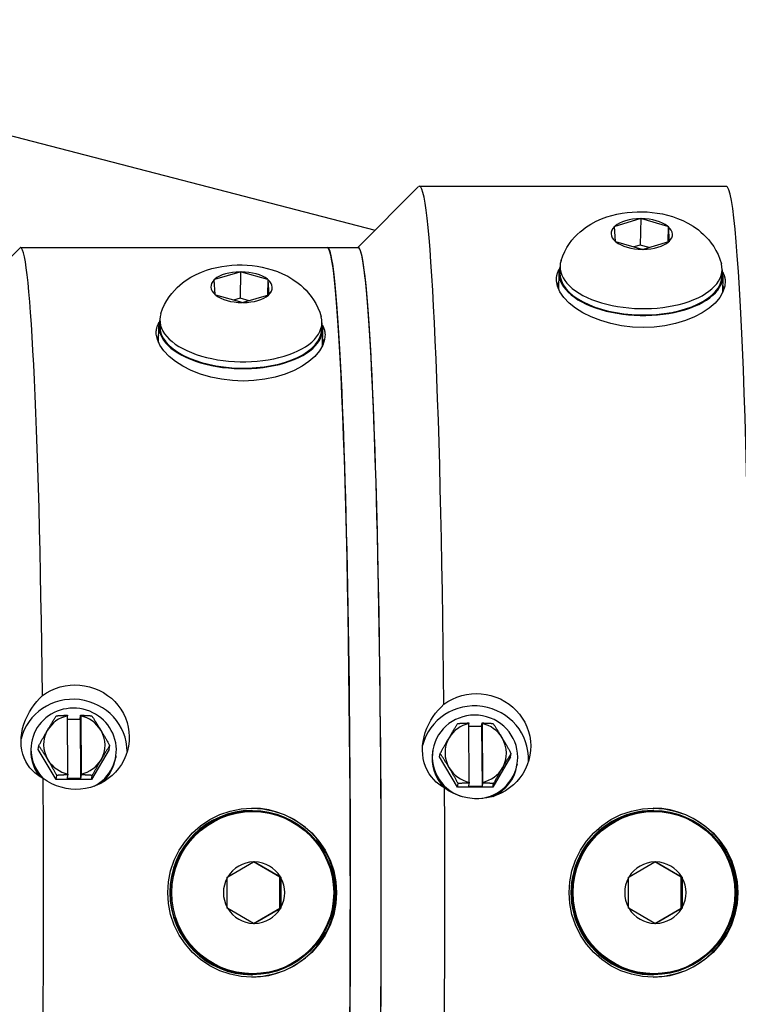
# Model space of a CAD drawing. Extents: x 271 to 496, y -60 to 88.
# Drawn here: x 368 to 371, y 48 to 52 of the extents above; entities that cross this region are included whole.
import ezdxf

# ---------------------------------------------------------------- set-up
doc = ezdxf.new("R2010")
doc.units = 0
doc.header["$LTSCALE"] = 12.5
doc.header["$MEASUREMENT"] = 0
doc.layers.add('Visible Edges(ANSI)', color=7, linetype='Continuous', lineweight=50)

msp = doc.modelspace()

# ---------------------------------------------------------------- linework, layer by layer
at = {"layer": 'Visible Edges(ANSI)', "color": 7, "linetype": 'Continuous', "lineweight": 25}
for p, q in [((362.4208, 52.9652), (369.2315, 51.2011)), ((369.1607, 51.1302), (369.4085, 51.3783)), ((369.4122, 51.3802), (370.6614, 51.3802)), ((370.208, 51.2177), (370.3109, 51.248)), ((370.3131, 51.2486), (370.3109, 51.1404)), ((370.3109, 51.248), (370.3131, 51.2486)), ((370.3131, 51.2486), (370.3154, 51.248)), ((370.3154, 51.248), (370.422, 51.2177)), ((370.2057, 51.2171), (370.208, 51.2177)), ((370.2058, 51.2158), (370.2057, 51.2171)), ((370.2096, 51.1552), (370.2058, 51.2158)), ((370.422, 51.2177), (370.4244, 51.2171)), ((370.4244, 51.2171), (370.423, 51.1524)), ((370.4244, 51.2171), (370.4244, 51.2158)), ((370.4244, 51.2158), (370.4282, 51.1552)), ((367.5359, 50.8802), (367.7839, 51.1285)), ((367.7872, 51.1302), (369.0364, 51.1302)), ((369.0374, 51.1302), (369.1624, 51.1302)), ((370.2097, 51.1539), (370.2096, 51.1552)), ((370.212, 51.1533), (370.2097, 51.1539)), ((370.3186, 51.123), (370.212, 51.1533)), ((370.3109, 51.1404), (370.2846, 51.1327)), ((370.3472, 51.1301), (370.3109, 51.1404)), ((370.426, 51.1533), (370.3232, 51.123)), ((370.4283, 51.1539), (370.426, 51.1533)), ((370.4282, 51.1552), (370.4283, 51.1539)), ((370.3209, 51.1224), (370.3186, 51.123)), ((370.3232, 51.123), (370.3209, 51.1224)), ((369.9842, 51.0538), (369.9837, 51.0278)), ((368.5785, 51.0012), (368.6814, 51.0315)), ((368.6837, 51.0321), (368.6814, 50.9239)), ((368.6814, 51.0315), (368.6837, 51.0321)), ((368.6837, 51.0321), (368.686, 51.0315)), ((368.686, 51.0315), (368.7926, 51.0012)), ((369.9797, 51.0279), (369.9783, 50.9606)), ((370.6441, 51.0401), (370.6435, 51.0141)), ((370.6475, 51.0141), (370.6461, 50.9461)), ((368.5763, 51.0006), (368.5785, 51.0012)), ((368.5764, 50.9993), (368.5763, 51.0006)), ((368.5801, 50.9387), (368.5764, 50.9993)), ((368.7926, 51.0012), (368.7949, 51.0006)), ((368.7949, 51.0006), (368.7936, 50.9359)), ((368.7949, 51.0006), (368.795, 50.9993)), ((368.795, 50.9993), (368.7988, 50.9387)), ((368.5802, 50.9374), (368.5801, 50.9387)), ((368.5825, 50.9368), (368.5802, 50.9374)), ((368.6892, 50.9065), (368.5825, 50.9368)), ((368.7966, 50.9368), (368.6937, 50.9065)), ((368.7988, 50.9374), (368.7966, 50.9368)), ((368.7988, 50.9387), (368.7988, 50.9374)), ((368.6814, 50.9239), (368.6551, 50.9162)), ((368.7178, 50.9136), (368.6814, 50.9239)), ((368.6915, 50.9058), (368.6892, 50.9065)), ((368.6937, 50.9065), (368.6915, 50.9058)), ((368.3489, 50.744), (368.3502, 50.8114)), ((368.3548, 50.8372), (368.3542, 50.8113)), ((369.0146, 50.8236), (369.0141, 50.7976)), ((369.0167, 50.7295), (369.0181, 50.7976)), ((367.9783, 49.2272), (367.9784, 49.2248)), ((367.9805, 48.9879), (367.9784, 49.2248)), ((367.9785, 49.2117), (368.03, 49.2117)), ((368.03, 49.2117), (368.0322, 49.2272)), ((368.03, 49.2117), (368.0322, 48.9691)), ((368.0323, 49.2248), (368.0322, 49.2272)), ((368.0323, 49.2248), (368.0344, 48.9879)), ((369.6128, 49.1957), (369.6129, 49.1932)), ((369.6147, 48.9544), (369.6129, 49.1932)), ((369.613, 49.1823), (369.6645, 49.1823)), ((369.6645, 49.1823), (369.6668, 49.1957)), ((369.6645, 49.1823), (369.6664, 48.9378)), ((369.6669, 49.1932), (369.6668, 49.1957)), ((369.6669, 49.1932), (369.6687, 48.9544)), ((367.8314, 49.1119), (367.8303, 49.1044)), ((367.8594, 49.0872), (367.8618, 49.1036)), ((367.9326, 48.9659), (367.8594, 49.0872)), ((368.1479, 49.0872), (368.0769, 48.9659)), ((368.1479, 49.0872), (368.1503, 49.1036)), ((369.4665, 49.0862), (369.4654, 49.0798)), ((368.1759, 49.0625), (368.1748, 49.055)), ((369.4938, 49.0574), (369.4962, 49.0715)), ((369.5668, 48.9351), (369.4938, 49.0574)), ((369.7823, 49.0574), (369.7111, 48.9351)), ((369.7823, 49.0574), (369.7847, 49.0715)), ((369.8096, 49.0285), (369.8085, 49.022)), ((367.9326, 48.9659), (367.935, 48.9823)), ((368.0769, 48.9659), (367.9326, 48.9659)), ((367.9782, 48.9691), (367.9804, 48.9846)), ((368.0322, 48.9691), (367.9782, 48.9691)), ((367.9805, 48.9879), (367.9804, 48.9846)), ((368.0344, 48.9846), (368.0322, 48.9691)), ((368.0344, 48.9846), (368.0344, 48.9879)), ((368.0769, 48.9659), (368.0792, 48.9823)), ((369.5668, 48.9351), (369.5692, 48.9492)), ((369.7111, 48.9351), (369.5668, 48.9351)), ((369.6124, 48.9378), (369.6147, 48.9512)), ((369.6664, 48.9378), (369.6124, 48.9378)), ((369.6147, 48.9544), (369.6147, 48.9512)), ((369.6687, 48.9512), (369.6664, 48.9378)), ((369.6687, 48.9512), (369.6687, 48.9544)), ((369.7111, 48.9351), (369.7135, 48.9492)), ((368.7284, 48.8392), (368.7317, 48.8392)), ((368.7327, 48.8352), (368.7317, 48.8352)), ((370.3656, 48.8392), (370.3623, 48.8392)), ((370.3666, 48.8352), (370.3656, 48.8352)), ((368.6314, 48.5696), (368.7362, 48.6301)), ((368.7362, 48.6301), (368.7385, 48.6315)), ((368.8433, 48.5683), (368.7362, 48.6302)), ((368.7385, 48.6315), (368.7407, 48.6301)), ((368.7407, 48.6301), (368.8455, 48.5696)), ((370.2653, 48.5696), (370.3701, 48.6301)), ((370.3701, 48.6301), (370.3724, 48.6315)), ((370.4772, 48.5683), (370.3701, 48.6302)), ((370.3724, 48.6315), (370.3746, 48.6301)), ((370.3746, 48.6301), (370.4794, 48.5696)), ((368.6292, 48.5683), (368.6314, 48.5696)), ((368.6292, 48.5657), (368.6292, 48.5683)), ((368.6292, 48.4446), (368.6292, 48.5657)), ((368.8478, 48.5683), (368.8433, 48.5683)), ((368.8433, 48.442), (368.8433, 48.5683)), ((368.8455, 48.5696), (368.8478, 48.5683)), ((368.8478, 48.5683), (368.8478, 48.5657)), ((368.8478, 48.5657), (368.8478, 48.4446)), ((370.2631, 48.5683), (370.2653, 48.5696)), ((370.2631, 48.5657), (370.2631, 48.5683)), ((370.2631, 48.4446), (370.2631, 48.5657)), ((370.4817, 48.5683), (370.4772, 48.5683)), ((370.4772, 48.442), (370.4772, 48.5683)), ((370.4794, 48.5696), (370.4817, 48.5683)), ((370.4817, 48.5683), (370.4817, 48.5657)), ((370.4817, 48.5657), (370.4817, 48.4446)), ((368.6292, 48.442), (368.6292, 48.4446)), ((368.6314, 48.4407), (368.6292, 48.442)), ((368.7362, 48.3802), (368.8433, 48.442)), ((368.8478, 48.442), (368.8433, 48.442)), ((368.8478, 48.442), (368.8455, 48.4407)), ((368.8478, 48.4446), (368.8478, 48.442)), ((370.2631, 48.442), (370.2631, 48.4446)), ((370.2653, 48.4407), (370.2631, 48.442)), ((370.3701, 48.3802), (370.4772, 48.442)), ((370.4817, 48.442), (370.4772, 48.442)), ((370.4817, 48.442), (370.4794, 48.4407)), ((370.4817, 48.4446), (370.4817, 48.442)), ((368.7362, 48.3802), (368.6314, 48.4407)), ((368.8455, 48.4407), (368.7407, 48.3802)), ((370.3701, 48.3802), (370.2653, 48.4407)), ((370.4794, 48.4407), (370.3746, 48.3802)), ((368.7385, 48.3789), (368.7362, 48.3802)), ((368.7407, 48.3802), (368.7385, 48.3789)), ((370.3724, 48.3789), (370.3701, 48.3802)), ((370.3746, 48.3802), (370.3724, 48.3789)), ((368.7284, 48.1712), (368.7317, 48.1712)), ((368.7327, 48.1752), (368.7317, 48.1752)), ((370.3656, 48.1712), (370.3623, 48.1712)), ((370.3666, 48.1752), (370.3656, 48.1752))]:
    msp.add_line(p, q, dxfattribs=at)
at = {"layer": 'Visible Edges(ANSI)', "color": 7, "linetype": 'Continuous', "lineweight": 25, "flags": 128}
for points in [[(369.9883, 51.0778), (369.9952, 51.0968), (370.0034, 51.1146), (370.0125, 51.1311), (370.0223, 51.1462), (370.0327, 51.1599), (370.0434, 51.1724), (370.0544, 51.1837), (370.0655, 51.1939), (370.0766, 51.2031), (370.0877, 51.2114), (370.1097, 51.2257), (370.1315, 51.2374), (370.153, 51.247), (370.1742, 51.2549), (370.1951, 51.2613), (370.216, 51.2664), (370.2366, 51.2702), (370.2573, 51.2731), (370.2778, 51.275), (370.2984, 51.276), (370.3189, 51.276), (370.3394, 51.2751), (370.3598, 51.2733), (370.3803, 51.2706), (370.4008, 51.2669), (370.4213, 51.2621), (370.4419, 51.2562), (370.4626, 51.2489), (370.4835, 51.2402), (370.5046, 51.2299), (370.5259, 51.2173), (370.5473, 51.202), (370.558, 51.1932), (370.5686, 51.1835), (370.5793, 51.1729), (370.5898, 51.1611), (370.6001, 51.1481), (370.6099, 51.134), (370.6191, 51.1185), (370.6275, 51.1018), (370.6349, 51.0836), (370.641, 51.0643)], [(368.3588, 50.8613), (368.3658, 50.8803), (368.3739, 50.8981), (368.3831, 50.9146), (368.3929, 50.9297), (368.4033, 50.9434), (368.414, 50.9559), (368.425, 50.9672), (368.4361, 50.9774), (368.4472, 50.9866), (368.4583, 50.9949), (368.4803, 51.0092), (368.5021, 51.0209), (368.5236, 51.0305), (368.5447, 51.0384), (368.5657, 51.0448), (368.5865, 51.0498), (368.6072, 51.0537), (368.6278, 51.0566), (368.6484, 51.0585), (368.6689, 51.0595), (368.6894, 51.0595), (368.7099, 51.0586), (368.7304, 51.0568), (368.7509, 51.0541), (368.7713, 51.0504), (368.7919, 51.0456), (368.8125, 51.0396), (368.8331, 51.0324), (368.854, 51.0237), (368.8752, 51.0134), (368.8965, 51.0008), (368.9179, 50.9855), (368.9285, 50.9767), (368.9392, 50.967), (368.9499, 50.9564), (368.9604, 50.9446), (368.9707, 50.9316), (368.9805, 50.9175), (368.9896, 50.902), (368.998, 50.8853), (369.0054, 50.8671), (369.0116, 50.8478)], [(369.9695, 50.995), (369.9694, 50.997), (369.9694, 50.9991), (369.9694, 51.0012), (369.9694, 51.0033), (369.9695, 51.0053), (369.9697, 51.0074), (369.9699, 51.0095), (369.9702, 51.0115), (369.9705, 51.0136), (369.9709, 51.0157), (369.9713, 51.0177), (369.9718, 51.0198), (369.9723, 51.0219), (369.9729, 51.0239), (369.9735, 51.0259), (369.9742, 51.028), (369.9749, 51.03), (369.9757, 51.032), (369.9766, 51.0341), (369.9775, 51.0361), (369.9784, 51.0381), (369.9795, 51.0401), (369.9805, 51.042), (369.9816, 51.044)], [(370.646, 51.0314), (370.6468, 51.0299), (370.6475, 51.0284), (370.6482, 51.0269), (370.6489, 51.0254), (370.6496, 51.0239), (370.6502, 51.0224), (370.6508, 51.0209), (370.6514, 51.0194), (370.6519, 51.0179), (370.6524, 51.0163), (370.6529, 51.0148), (370.6534, 51.0133), (370.6538, 51.0118), (370.6542, 51.0102), (370.6546, 51.0087), (370.6549, 51.0072), (370.6552, 51.0057), (370.6555, 51.0041), (370.6558, 51.0026), (370.656, 51.0011), (370.6562, 50.9996), (370.6564, 50.998), (370.6565, 50.9965), (370.6566, 50.995)], [(370.6566, 50.995), (370.6551, 50.9727), (370.6477, 50.9497), (370.6344, 50.9266), (370.6154, 50.9042), (370.5913, 50.8833), (370.5633, 50.8645), (370.5312, 50.8478), (370.4944, 50.833), (370.4541, 50.821), (370.4112, 50.8122), (370.3672, 50.807), (370.3233, 50.8052), (370.2794, 50.807), (370.2348, 50.8122), (370.1911, 50.821), (370.1496, 50.833), (370.1114, 50.8478), (370.0775, 50.8645), (370.0476, 50.8833), (370.0213, 50.9042), (369.9997, 50.9266), (369.9838, 50.9497), (369.9738, 50.9727), (369.9695, 50.995)], [(368.3401, 50.7785), (368.34, 50.7805), (368.34, 50.7826), (368.34, 50.7847), (368.34, 50.7867), (368.3401, 50.7888), (368.3403, 50.7909), (368.3405, 50.7929), (368.3407, 50.795), (368.3411, 50.7971), (368.3414, 50.7991), (368.3419, 50.8012), (368.3423, 50.8032), (368.3429, 50.8053), (368.3434, 50.8073), (368.3441, 50.8093), (368.3448, 50.8114), (368.3455, 50.8134), (368.3463, 50.8154), (368.3471, 50.8174), (368.348, 50.8194), (368.349, 50.8214), (368.35, 50.8234), (368.351, 50.8253), (368.3522, 50.8273)], [(369.0166, 50.8148), (369.0174, 50.8133), (369.0181, 50.8118), (369.0188, 50.8103), (369.0195, 50.8088), (369.0202, 50.8073), (369.0208, 50.8058), (369.0214, 50.8043), (369.022, 50.8028), (369.0225, 50.8013), (369.023, 50.7998), (369.0235, 50.7983), (369.024, 50.7967), (369.0244, 50.7952), (369.0248, 50.7937), (369.0252, 50.7922), (369.0255, 50.7907), (369.0258, 50.7891), (369.0261, 50.7876), (369.0263, 50.7861), (369.0266, 50.7846), (369.0268, 50.783), (369.0269, 50.7815), (369.0271, 50.78), (369.0272, 50.7785)], [(369.0272, 50.7785), (369.0256, 50.7562), (369.0183, 50.733), (369.005, 50.7098), (368.9859, 50.6873), (368.9619, 50.6662), (368.9339, 50.6472), (368.9017, 50.6302), (368.865, 50.6152), (368.8247, 50.603), (368.7818, 50.5941), (368.7377, 50.5888), (368.6939, 50.587), (368.6499, 50.5888), (368.6053, 50.5941), (368.5616, 50.603), (368.5201, 50.6152), (368.4819, 50.6302), (368.4481, 50.6472), (368.4181, 50.6662), (368.3919, 50.6873), (368.3703, 50.7098), (368.3544, 50.733), (368.3444, 50.7562), (368.3401, 50.7785)], [(367.8766, 49.3076), (367.8932, 49.3187), (367.911, 49.3283), (367.9297, 49.3362), (367.9491, 49.3425), (367.969, 49.3469), (367.9889, 49.3496), (368.0086, 49.3505), (368.0283, 49.3496), (368.0483, 49.3471), (368.0683, 49.3427), (368.0879, 49.3366), (368.1068, 49.3286), (368.1248, 49.3191), (368.1417, 49.3081), (368.1572, 49.296), (368.1712, 49.2827), (368.1841, 49.2681), (368.1958, 49.252), (368.2061, 49.2348), (368.2146, 49.2167), (368.2213, 49.1979), (368.2261, 49.1786), (368.229, 49.1593), (368.2301, 49.1402)], [(367.8796, 48.97), (367.8676, 48.9765), (367.8562, 48.984), (367.8455, 48.9925), (367.8354, 49.002), (367.8258, 49.0129), (367.8169, 49.0251), (367.809, 49.0386), (367.8022, 49.0532), (367.7968, 49.0689), (367.7928, 49.0853), (367.7904, 49.1022), (367.7894, 49.1194), (367.79, 49.1369), (367.7922, 49.1548), (367.7959, 49.1729), (367.801, 49.1908), (367.8075, 49.2083), (367.8152, 49.2252), (367.8238, 49.2412), (367.8332, 49.2562), (367.843, 49.2701), (367.8536, 49.2832), (367.8648, 49.2958), (367.8766, 49.3076)], [(369.5113, 49.272), (369.5279, 49.2832), (369.5457, 49.2929), (369.5644, 49.301), (369.5839, 49.3073), (369.6037, 49.3118), (369.6237, 49.3145), (369.6433, 49.3154), (369.663, 49.3145), (369.683, 49.3119), (369.703, 49.3075), (369.7226, 49.3013), (369.7415, 49.2933), (369.7595, 49.2836), (369.7764, 49.2725), (369.7919, 49.2602), (369.8058, 49.2468), (369.8187, 49.232), (369.8304, 49.2158), (369.8406, 49.1984), (369.8491, 49.1801), (369.8558, 49.1611), (369.8606, 49.1416), (369.8635, 49.1222), (369.8646, 49.1029)], [(369.5139, 48.9316), (369.5019, 48.9386), (369.4905, 48.9465), (369.4798, 48.9554), (369.4697, 48.9653), (369.4602, 48.9765), (369.4513, 48.9891), (369.4433, 49.003), (369.4365, 49.0179), (369.4312, 49.0338), (369.4272, 49.0505), (369.4248, 49.0677), (369.4238, 49.085), (369.4245, 49.1027), (369.4267, 49.1207), (369.4304, 49.1388), (369.4355, 49.1567), (369.442, 49.1741), (369.4497, 49.1909), (369.4584, 49.2068), (369.4678, 49.2216), (369.4777, 49.2353), (369.4882, 49.2482), (369.4995, 49.2604), (369.5113, 49.272)], [(367.8977, 49.167), (367.8991, 49.1694), (367.9005, 49.1718), (367.9019, 49.1742), (367.9033, 49.1766), (367.9048, 49.179), (367.9062, 49.1813), (367.9076, 49.1837), (367.909, 49.1861), (367.9104, 49.1884), (367.9118, 49.1908), (367.9133, 49.1932), (367.9147, 49.1955), (367.9161, 49.1979), (367.9176, 49.2003), (367.919, 49.2027), (367.9205, 49.2051), (367.922, 49.2075), (367.9235, 49.2099), (367.925, 49.2124), (367.9265, 49.2148), (367.9281, 49.2173), (367.9296, 49.2198), (367.9312, 49.2224), (367.9328, 49.2249)], [(367.9328, 49.2249), (367.9349, 49.2251), (367.9369, 49.2252), (367.9389, 49.2253), (367.9409, 49.2255), (367.9429, 49.2256), (367.9449, 49.2257), (367.9468, 49.2258), (367.9487, 49.2259), (367.9507, 49.226), (367.9526, 49.2261), (367.9545, 49.2262), (367.9564, 49.2263), (367.9582, 49.2264), (367.9601, 49.2265), (367.962, 49.2266), (367.9638, 49.2267), (367.9656, 49.2268), (367.9675, 49.2268), (367.9693, 49.2269), (367.9711, 49.227), (367.9729, 49.227), (367.9747, 49.2271), (367.9765, 49.2272), (367.9783, 49.2272)], [(368.0322, 49.2272), (368.034, 49.2272), (368.0358, 49.2271), (368.0376, 49.227), (368.0394, 49.227), (368.0411, 49.2269), (368.0429, 49.2268), (368.0447, 49.2268), (368.0466, 49.2267), (368.0484, 49.2266), (368.0502, 49.2265), (368.052, 49.2264), (368.0539, 49.2263), (368.0558, 49.2262), (368.0576, 49.2261), (368.0595, 49.226), (368.0614, 49.2259), (368.0633, 49.2258), (368.0652, 49.2257), (368.0672, 49.2256), (368.0691, 49.2255), (368.0711, 49.2253), (368.073, 49.2252), (368.075, 49.2251), (368.0771, 49.2249)], [(368.0771, 49.2249), (368.0788, 49.2224), (368.0805, 49.2198), (368.0821, 49.2173), (368.0838, 49.2148), (368.0854, 49.2124), (368.087, 49.2099), (368.0886, 49.2075), (368.0902, 49.2051), (368.0917, 49.2027), (368.0933, 49.2003), (368.0948, 49.1979), (368.0963, 49.1955), (368.0978, 49.1932), (368.0993, 49.1908), (368.1008, 49.1884), (368.1023, 49.1861), (368.1038, 49.1837), (368.1052, 49.1813), (368.1067, 49.179), (368.1082, 49.1766), (368.1096, 49.1742), (368.1111, 49.1718), (368.1126, 49.1694), (368.114, 49.167)], [(367.8618, 49.1036), (367.8634, 49.1067), (367.8651, 49.1096), (367.8667, 49.1125), (367.8683, 49.1154), (367.8699, 49.1182), (367.8714, 49.121), (367.873, 49.1238), (367.8745, 49.1265), (367.876, 49.1292), (367.8775, 49.1319), (367.879, 49.1345), (367.8805, 49.1371), (367.8819, 49.1397), (367.8834, 49.1422), (367.8848, 49.1448), (367.8863, 49.1473), (367.8877, 49.1498), (367.8891, 49.1523), (367.8906, 49.1547), (367.892, 49.1572), (367.8934, 49.1597), (367.8948, 49.1621), (367.8962, 49.1645), (367.8977, 49.167)], [(368.114, 49.167), (368.1155, 49.1645), (368.117, 49.1621), (368.1184, 49.1597), (368.1199, 49.1572), (368.1213, 49.1547), (368.1228, 49.1523), (368.1242, 49.1498), (368.1257, 49.1473), (368.1272, 49.1448), (368.1286, 49.1422), (368.1301, 49.1397), (368.1316, 49.1371), (368.1331, 49.1345), (368.1346, 49.1319), (368.1361, 49.1292), (368.1376, 49.1265), (368.1391, 49.1238), (368.1406, 49.121), (368.1422, 49.1182), (368.1438, 49.1154), (368.1454, 49.1125), (368.147, 49.1096), (368.1486, 49.1067), (368.1503, 49.1036)], [(369.5322, 49.1349), (369.5336, 49.1374), (369.535, 49.1398), (369.5364, 49.1422), (369.5378, 49.1446), (369.5392, 49.147), (369.5407, 49.1494), (369.5421, 49.1518), (369.5435, 49.1542), (369.5449, 49.1566), (369.5463, 49.159), (369.5478, 49.1614), (369.5492, 49.1638), (369.5506, 49.1662), (369.5521, 49.1686), (369.5536, 49.1711), (369.555, 49.1735), (369.5565, 49.176), (369.558, 49.1784), (369.5595, 49.1809), (369.5611, 49.1834), (369.5626, 49.186), (369.5642, 49.1885), (369.5658, 49.1911), (369.5674, 49.1937)], [(369.5674, 49.1937), (369.5694, 49.1939), (369.5714, 49.194), (369.5735, 49.1941), (369.5755, 49.1942), (369.5774, 49.1943), (369.5794, 49.1944), (369.5814, 49.1945), (369.5833, 49.1946), (369.5852, 49.1947), (369.5871, 49.1948), (369.589, 49.1949), (369.5909, 49.195), (369.5928, 49.195), (369.5947, 49.1951), (369.5965, 49.1952), (369.5984, 49.1953), (369.6002, 49.1953), (369.602, 49.1954), (369.6038, 49.1955), (369.6057, 49.1955), (369.6075, 49.1956), (369.6093, 49.1956), (369.611, 49.1957), (369.6128, 49.1957)], [(369.6668, 49.1957), (369.6686, 49.1957), (369.6703, 49.1956), (369.6721, 49.1956), (369.6739, 49.1955), (369.6757, 49.1955), (369.6775, 49.1954), (369.6793, 49.1953), (369.6811, 49.1953), (369.6829, 49.1952), (369.6848, 49.1951), (369.6866, 49.195), (369.6885, 49.195), (369.6903, 49.1949), (369.6922, 49.1948), (369.6941, 49.1947), (369.696, 49.1946), (369.6979, 49.1945), (369.6998, 49.1944), (369.7017, 49.1943), (369.7037, 49.1942), (369.7056, 49.1941), (369.7076, 49.194), (369.7096, 49.1939), (369.7116, 49.1937)], [(369.7116, 49.1937), (369.7133, 49.1911), (369.715, 49.1885), (369.7167, 49.186), (369.7183, 49.1834), (369.7199, 49.1809), (369.7215, 49.1784), (369.7231, 49.176), (369.7247, 49.1735), (369.7262, 49.1711), (369.7278, 49.1686), (369.7293, 49.1662), (369.7308, 49.1638), (369.7323, 49.1614), (369.7338, 49.159), (369.7353, 49.1566), (369.7368, 49.1542), (369.7383, 49.1518), (369.7397, 49.1494), (369.7412, 49.147), (369.7427, 49.1446), (369.7441, 49.1422), (369.7456, 49.1398), (369.7471, 49.1374), (369.7485, 49.1349)], [(368.2301, 49.1402), (368.2294, 49.1211), (368.2268, 49.1016), (368.2223, 49.0822), (368.216, 49.0631), (368.2077, 49.0447), (368.1978, 49.0271), (368.1864, 49.0107), (368.1738, 48.9956), (368.16, 48.982), (368.1447, 48.9695), (368.1281, 48.9581), (368.1102, 48.9482), (368.0914, 48.94), (368.0719, 48.9336), (368.052, 48.9291), (368.0321, 48.9264), (368.0124, 48.9255), (367.9927, 48.9264), (367.9727, 48.9292), (367.9528, 48.9338), (367.9332, 48.9403), (367.9143, 48.9486), (367.8964, 48.9586), (367.8796, 48.97)], [(369.4962, 49.0715), (369.4978, 49.0745), (369.4995, 49.0774), (369.5011, 49.0804), (369.5027, 49.0832), (369.5043, 49.0861), (369.5059, 49.0888), (369.5074, 49.0916), (369.5089, 49.0943), (369.5104, 49.097), (369.5119, 49.0997), (369.5134, 49.1023), (369.5149, 49.1049), (369.5164, 49.1075), (369.5178, 49.1101), (369.5193, 49.1126), (369.5207, 49.1151), (369.5222, 49.1176), (369.5236, 49.1201), (369.525, 49.1226), (369.5265, 49.1251), (369.5279, 49.1276), (369.5293, 49.13), (369.5307, 49.1325), (369.5322, 49.1349)], [(369.7485, 49.1349), (369.75, 49.1325), (369.7514, 49.13), (369.7529, 49.1276), (369.7544, 49.1251), (369.7558, 49.1226), (369.7573, 49.1201), (369.7587, 49.1176), (369.7602, 49.1151), (369.7616, 49.1126), (369.7631, 49.1101), (369.7645, 49.1075), (369.766, 49.1049), (369.7675, 49.1023), (369.769, 49.0997), (369.7705, 49.097), (369.772, 49.0943), (369.7735, 49.0916), (369.7751, 49.0888), (369.7766, 49.0861), (369.7782, 49.0832), (369.7798, 49.0804), (369.7814, 49.0774), (369.783, 49.0745), (369.7847, 49.0715)], [(367.8988, 49.0457), (367.8973, 49.0481), (367.8958, 49.0505), (367.8944, 49.0529), (367.8929, 49.0553), (367.8914, 49.0577), (367.89, 49.0601), (367.8885, 49.0624), (367.887, 49.0648), (367.8855, 49.0671), (367.884, 49.0695), (367.8825, 49.0719), (367.881, 49.0742), (367.8795, 49.0766), (367.878, 49.079), (367.8764, 49.0814), (367.8749, 49.0838), (367.8733, 49.0862), (367.8717, 49.0886), (367.8701, 49.0911), (367.8685, 49.0935), (367.8668, 49.096), (367.8652, 49.0985), (367.8635, 49.1011), (367.8618, 49.1036)], [(368.1503, 49.1036), (368.1487, 49.1011), (368.1471, 49.0985), (368.1455, 49.096), (368.144, 49.0935), (368.1424, 49.0911), (368.1409, 49.0886), (368.1394, 49.0862), (368.138, 49.0838), (368.1365, 49.0814), (368.135, 49.079), (368.1336, 49.0766), (368.1321, 49.0742), (368.1307, 49.0719), (368.1293, 49.0695), (368.1279, 49.0671), (368.1264, 49.0648), (368.125, 49.0624), (368.1236, 49.0601), (368.1222, 49.0577), (368.1208, 49.0553), (368.1194, 49.0529), (368.118, 49.0505), (368.1165, 49.0481), (368.1151, 49.0457)], [(369.8646, 49.1029), (369.8638, 49.0836), (369.8612, 49.064), (369.8567, 49.0445), (369.8503, 49.0253), (369.8421, 49.0067), (369.8321, 48.9891), (369.8207, 48.9726), (369.808, 48.9574), (369.7943, 48.9437), (369.779, 48.9311), (369.7623, 48.9197), (369.7444, 48.9098), (369.7256, 48.9015), (369.7061, 48.8951), (369.6862, 48.8905), (369.6663, 48.8878), (369.6466, 48.887), (369.6269, 48.8879), (369.6069, 48.8907), (369.587, 48.8953), (369.5674, 48.9018), (369.5486, 48.9102), (369.5306, 48.9202), (369.5139, 48.9316)], [(367.935, 48.9823), (367.9333, 48.9854), (367.9317, 48.9883), (367.9301, 48.9913), (367.9285, 48.9941), (367.9269, 48.997), (367.9254, 48.9998), (367.9238, 49.0025), (367.9223, 49.0052), (367.9208, 49.0079), (367.9193, 49.0106), (367.9178, 49.0132), (367.9163, 49.0158), (367.9148, 49.0184), (367.9133, 49.0209), (367.9119, 49.0235), (367.9104, 49.026), (367.909, 49.0285), (367.9075, 49.031), (367.9061, 49.0335), (367.9046, 49.0359), (367.9031, 49.0384), (367.9017, 49.0408), (367.9002, 49.0433), (367.8988, 49.0457)], [(368.1151, 49.0457), (368.1137, 49.0433), (368.1123, 49.0408), (368.1109, 49.0384), (368.1094, 49.0359), (368.108, 49.0335), (368.1066, 49.031), (368.1052, 49.0285), (368.1037, 49.026), (368.1023, 49.0235), (368.1008, 49.0209), (368.0994, 49.0184), (368.0979, 49.0158), (368.0964, 49.0132), (368.095, 49.0106), (368.0935, 49.0079), (368.0919, 49.0052), (368.0904, 49.0025), (368.0889, 48.9998), (368.0873, 48.997), (368.0857, 48.9941), (368.0841, 48.9913), (368.0825, 48.9883), (368.0809, 48.9854), (368.0792, 48.9823)], [(369.5331, 49.0127), (369.5316, 49.0151), (369.5302, 49.0175), (369.5287, 49.02), (369.5272, 49.0224), (369.5258, 49.0248), (369.5243, 49.0272), (369.5228, 49.0296), (369.5214, 49.032), (369.5199, 49.0343), (369.5184, 49.0367), (369.5169, 49.0391), (369.5154, 49.0415), (369.5139, 49.0439), (369.5124, 49.0464), (369.5108, 49.0488), (369.5093, 49.0512), (369.5077, 49.0537), (369.5061, 49.0562), (369.5045, 49.0587), (369.5029, 49.0612), (369.5012, 49.0637), (369.4996, 49.0663), (369.4979, 49.0689), (369.4962, 49.0715)], [(369.7847, 49.0715), (369.7831, 49.0689), (369.7815, 49.0663), (369.7799, 49.0637), (369.7784, 49.0612), (369.7768, 49.0587), (369.7753, 49.0562), (369.7738, 49.0537), (369.7723, 49.0512), (369.7709, 49.0488), (369.7694, 49.0464), (369.7679, 49.0439), (369.7665, 49.0415), (369.7651, 49.0391), (369.7636, 49.0367), (369.7622, 49.0343), (369.7608, 49.032), (369.7594, 49.0296), (369.758, 49.0272), (369.7565, 49.0248), (369.7551, 49.0224), (369.7537, 49.02), (369.7523, 49.0175), (369.7509, 49.0151), (369.7495, 49.0127)], [(369.5692, 48.9492), (369.5676, 48.9522), (369.5659, 48.9552), (369.5643, 48.9581), (369.5628, 48.961), (369.5612, 48.9638), (369.5596, 48.9666), (369.5581, 48.9693), (369.5566, 48.9721), (369.5551, 48.9747), (369.5536, 48.9774), (369.5521, 48.98), (369.5506, 48.9826), (369.5491, 48.9852), (369.5476, 48.9878), (369.5462, 48.9903), (369.5447, 48.9929), (369.5433, 48.9954), (369.5418, 48.9979), (369.5404, 49.0003), (369.5389, 49.0028), (369.5375, 49.0053), (369.536, 49.0077), (369.5345, 49.0102), (369.5331, 49.0127)], [(369.7495, 49.0127), (369.748, 49.0102), (369.7466, 49.0077), (369.7452, 49.0053), (369.7437, 49.0028), (369.7423, 49.0003), (369.7409, 48.9979), (369.7395, 48.9954), (369.738, 48.9929), (369.7366, 48.9903), (369.7351, 48.9878), (369.7337, 48.9852), (369.7322, 48.9826), (369.7307, 48.98), (369.7292, 48.9774), (369.7277, 48.9747), (369.7262, 48.9721), (369.7247, 48.9693), (369.7232, 48.9666), (369.7216, 48.9638), (369.72, 48.961), (369.7184, 48.9581), (369.7168, 48.9552), (369.7151, 48.9522), (369.7135, 48.9492)], [(367.9804, 48.9846), (367.9787, 48.9846), (367.9769, 48.9845), (367.9751, 48.9845), (367.9733, 48.9844), (367.9714, 48.9843), (367.9696, 48.9843), (367.9678, 48.9842), (367.966, 48.9841), (367.9641, 48.984), (367.9623, 48.9839), (367.9604, 48.9839), (367.9585, 48.9838), (367.9566, 48.9837), (367.9547, 48.9836), (367.9528, 48.9835), (367.9509, 48.9834), (367.949, 48.9832), (367.947, 48.9831), (367.9451, 48.983), (367.9431, 48.9829), (367.9411, 48.9828), (367.9391, 48.9826), (367.937, 48.9825), (367.935, 48.9823)], [(368.0792, 48.9823), (368.0772, 48.9825), (368.0752, 48.9826), (368.0732, 48.9828), (368.0713, 48.9829), (368.0693, 48.983), (368.0674, 48.9831), (368.0655, 48.9832), (368.0636, 48.9834), (368.0617, 48.9835), (368.0598, 48.9836), (368.0579, 48.9837), (368.0561, 48.9838), (368.0542, 48.9839), (368.0524, 48.9839), (368.0505, 48.984), (368.0487, 48.9841), (368.0469, 48.9842), (368.0451, 48.9843), (368.0433, 48.9843), (368.0415, 48.9844), (368.0397, 48.9845), (368.038, 48.9845), (368.0362, 48.9846), (368.0344, 48.9846)], [(369.6147, 48.9512), (369.6129, 48.9511), (369.6111, 48.9511), (369.6093, 48.951), (369.6075, 48.951), (369.6057, 48.9509), (369.6039, 48.9509), (369.6021, 48.9508), (369.6002, 48.9507), (369.5984, 48.9507), (369.5965, 48.9506), (369.5947, 48.9505), (369.5928, 48.9504), (369.5909, 48.9503), (369.589, 48.9503), (369.5871, 48.9502), (369.5852, 48.9501), (369.5832, 48.95), (369.5813, 48.9499), (369.5793, 48.9498), (369.5773, 48.9497), (369.5753, 48.9496), (369.5733, 48.9494), (369.5713, 48.9493), (369.5692, 48.9492)], [(369.7135, 48.9492), (369.7115, 48.9493), (369.7095, 48.9494), (369.7075, 48.9496), (369.7055, 48.9497), (369.7036, 48.9498), (369.7016, 48.9499), (369.6997, 48.95), (369.6978, 48.9501), (369.6959, 48.9502), (369.694, 48.9503), (369.6922, 48.9503), (369.6903, 48.9504), (369.6885, 48.9505), (369.6866, 48.9506), (369.6848, 48.9507), (369.683, 48.9507), (369.6812, 48.9508), (369.6794, 48.9509), (369.6776, 48.9509), (369.6758, 48.951), (369.674, 48.951), (369.6722, 48.9511), (369.6704, 48.9511), (369.6687, 48.9512)], [(368.3871, 48.5052), (368.3899, 48.5491), (368.3986, 48.5934), (368.4131, 48.6368), (368.4334, 48.6777), (368.4584, 48.7152), (368.4873, 48.7482), (368.5202, 48.7772), (368.5575, 48.8024), (368.5984, 48.8227), (368.6416, 48.8373), (368.6859, 48.846), (368.7298, 48.8489), (368.7737, 48.846), (368.8181, 48.8373), (368.8614, 48.8227), (368.9024, 48.8024), (368.94, 48.7772), (368.9731, 48.7482), (369.0021, 48.7152), (369.0274, 48.6777), (369.0478, 48.6368), (369.0625, 48.5934), (369.0712, 48.5491), (369.0741, 48.5052)], [(370.021, 48.5052), (370.0238, 48.5491), (370.0325, 48.5934), (370.047, 48.6368), (370.0673, 48.6777), (370.0924, 48.7152), (370.1212, 48.7482), (370.1541, 48.7772), (370.1915, 48.8024), (370.2323, 48.8227), (370.2756, 48.8373), (370.3199, 48.846), (370.3638, 48.8489), (370.4077, 48.846), (370.452, 48.8373), (370.4954, 48.8227), (370.5364, 48.8024), (370.5739, 48.7772), (370.607, 48.7482), (370.6361, 48.7152), (370.6613, 48.6777), (370.6817, 48.6368), (370.6964, 48.5934), (370.7051, 48.5491), (370.708, 48.5052)], [(369.0741, 48.5052), (369.0712, 48.4612), (369.0625, 48.4169), (369.0478, 48.3735), (369.0274, 48.3326), (369.0021, 48.2951), (368.9731, 48.2621), (368.94, 48.2331), (368.9024, 48.2079), (368.8614, 48.1876), (368.8181, 48.173), (368.7737, 48.1643), (368.7298, 48.1614), (368.6859, 48.1643), (368.6416, 48.173), (368.5984, 48.1876), (368.5575, 48.2079), (368.5202, 48.2331), (368.4873, 48.2621), (368.4584, 48.2951), (368.4334, 48.3326), (368.4131, 48.3735), (368.3986, 48.4169), (368.3899, 48.4612), (368.3871, 48.5052)], [(370.708, 48.5052), (370.7051, 48.4612), (370.6964, 48.4169), (370.6817, 48.3736), (370.6613, 48.3326), (370.6361, 48.2951), (370.607, 48.2621), (370.5739, 48.2331), (370.5364, 48.2079), (370.4954, 48.1876), (370.452, 48.173), (370.4077, 48.1643), (370.3638, 48.1614), (370.3199, 48.1643), (370.2756, 48.173), (370.2323, 48.1876), (370.1915, 48.2079), (370.1541, 48.2331), (370.1212, 48.2621), (370.0924, 48.2951), (370.0673, 48.3326), (370.047, 48.3736), (370.0325, 48.4169), (370.0238, 48.4612), (370.021, 48.5052)]]:
    msp.add_lwpolyline(points, dxfattribs=at)
at = {"layer": 'Visible Edges(ANSI)', "color": 7, "linetype": 'Continuous', "lineweight": 25}
for centre, start, end in [((368.7385, 48.5052), 91.021, 148.9388), ((370.3724, 48.5052), 91.021, 148.9388), ((368.7385, 48.5052), 151.0517, 208.9706), ((368.7385, 48.5052), 331.0517, 28.9706), ((370.3724, 48.5052), 151.0517, 208.9706), ((370.3724, 48.5052), 331.0517, 28.9706), ((368.7385, 48.5052), 271.021, 328.9388), ((370.3724, 48.5052), 271.021, 328.9388)]:
    msp.add_arc(centre, 0.125, start, end, dxfattribs=at)
for centre, major_axis, ratio, start_param, end_param in [((369.4122, 48.5052), (0, 2.875), 0.035772, 4.982383, 6.318987), ((370.6614, 48.5052), (0, 2.875), 0.035772, 3.141593, 6.283185), ((370.317, 51.1855), (0.125, -0.0026), 0.49968, 1.630343, 2.641064), ((370.317, 51.1855), (0.125, -0.0026), 0.49968, 0.583145, 1.593867), ((370.317, 51.1855), (-0.125, 0.0026), 0.49968, 5.819133, 6.829854), ((370.317, 51.1855), (0.125, -0.0026), 0.49968, 5.819133, 6.829854), ((367.7872, 48.5052), (0, 2.625), 0.035772, 5.023065, 6.318987), ((369.0364, 48.5052), (0, 2.625), 0.035772, 3.141593, 6.283185), ((369.0374, 48.5052), (0, -2.625), 0.035772, 6.277864, 9.430099), ((369.1624, 48.5052), (0, 2.625), 0.035772, 3.141593, 6.283185), ((369.1624, 48.5052), (0, -2.625), 0.035772, 0, 3.141593), ((370.317, 51.1855), (-0.125, 0.0026), 0.49968, 0.583145, 1.593867), ((370.317, 51.1855), (-0.125, 0.0026), 0.49968, 1.630343, 2.641064), ((370.3136, 51.021), (-0.3339, 0.0069), 0.49968, 6.128266, 9.579697), ((370.3141, 51.0469), (0.3299, -0.0068), 0.49968, 2.994736, 6.430042), ((368.6876, 50.969), (0.125, -0.0026), 0.49968, 1.630343, 2.641064), ((368.6876, 50.969), (0.125, -0.0026), 0.49968, 0.583145, 1.593867), ((370.3136, 51.021), (0.3299, -0.0068), 0.49968, 3.141593, 6.283185), ((368.6876, 50.969), (-0.125, 0.0026), 0.49968, 5.819133, 6.829854), ((368.6876, 50.969), (0.125, -0.0026), 0.49968, 5.819133, 6.829854), ((370.312, 50.943), (-0.3437, 0.0071), 0.49968, 6.044444, 6.131943), ((370.312, 50.943), (0.3437, -0.0071), 0.49968, 0.149978, 0.238741), ((368.6876, 50.969), (-0.125, 0.0026), 0.49968, 0.583145, 1.593867), ((368.6876, 50.969), (-0.125, 0.0026), 0.49968, 1.630343, 2.641064), ((368.6847, 50.8304), (0.3299, -0.0068), 0.49968, 2.994736, 6.430042), ((368.6842, 50.8045), (0.3339, -0.0069), 0.49968, 2.986673, 6.438105), ((368.6842, 50.8045), (0.3299, -0.0068), 0.49968, 3.141593, 6.283185), ((368.6826, 50.7265), (-0.3437, 0.0071), 0.49968, 6.044444, 6.132003), ((368.6826, 50.7265), (0.3437, -0.0071), 0.49968, 0.149802, 0.238741), ((368.0026, 49.0797), (0.2168, -0.0311), 0.969675, 0.143924, 3.046922), ((368.0037, 49.0872), (-0.1722, 0.0247), 0.969675, 2.208816, 7.197056), ((369.637, 49.0509), (0.216, -0.0363), 0.977522, 0.123074, 3.060349), ((368.0064, 49.1063), (-0.1237, 0.0178), 0.969675, 5.076998, 5.90648), ((368.0064, 49.1063), (-0.1237, 0.0178), 0.969675, 3.812085, 4.641566), ((369.638, 49.0574), (-0.1716, 0.0289), 0.977522, 1.726633, 7.670524), ((368.0064, 49.1063), (-0.1237, 0.0178), 0.969675, 5.90648, 6.953677), ((368.0064, 49.1063), (0.1237, -0.0178), 0.969675, 5.90648, 6.953677), ((369.6408, 49.0738), (-0.1233, 0.0207), 0.977522, 5.100596, 5.930077), ((369.6408, 49.0738), (-0.1233, 0.0207), 0.977522, 3.835682, 4.665164), ((369.6408, 49.0738), (-0.1233, 0.0207), 0.977522, 5.930077, 6.977275), ((369.6408, 49.0738), (0.1233, -0.0207), 0.977522, 5.930077, 6.977275), ((368.0026, 49.0797), (-0.1722, 0.0247), 0.969675, 0, 0.788735), ((368.0064, 49.1063), (0.1237, -0.0178), 0.969675, 3.812085, 4.641566), ((368.0064, 49.1063), (0.1237, -0.0178), 0.969675, 5.076998, 5.90648), ((368.0026, 49.0797), (0.1722, -0.0247), 0.969675, 5.570318, 6.283185), ((369.637, 49.0509), (-0.1716, 0.0289), 0.977522, 0, 0.946782), ((369.6408, 49.0738), (0.1233, -0.0207), 0.977522, 3.835682, 4.665164), ((369.6408, 49.0738), (0.1233, -0.0207), 0.977522, 5.100596, 5.930077), ((369.637, 49.0509), (0.1716, -0.0289), 0.977522, 5.318428, 6.283185), ((367.7872, 48.5052), (0, 2.625), 0.035772, 4.35984, 4.890405), ((369.4122, 48.5052), (0, 2.875), 0.035772, 4.301705, 4.861274), ((368.7284, 48.5052), (0.0007, -0.3437), 0.99936, 6.28318, 9.420879), ((370.3623, 48.5052), (0.0007, -0.3437), 0.99936, 6.28318, 9.420673), ((368.7284, 48.5052), (0, -0.334), 0.99936, 3.141593, 6.283185), ((368.7317, 48.5052), (0, -0.33), 0.99936, 3.141593, 6.283185), ((370.3623, 48.5052), (0, 0.334), 0.99936, 0, 3.141593), ((370.3656, 48.5052), (0, -0.33), 0.99936, 3.141593, 6.283185), ((368.7385, 48.5052), (0.0023, 0.125), 0.99936, 5.272464, 6.283185), ((370.3724, 48.5052), (0.0023, 0.125), 0.99936, 5.272464, 6.283185), ((368.7385, 48.5052), (-0.0023, -0.125), 0.99936, 5.272464, 6.283185), ((370.3724, 48.5052), (-0.0023, -0.125), 0.99936, 5.272464, 6.283185)]:
    msp.add_ellipse(centre, major_axis=major_axis, ratio=ratio, start_param=start_param, end_param=end_param, dxfattribs=at)
for centre, major_axis in [((368.7317, 48.5052), (0, 0.334)), ((368.7327, 48.5052), (0, -0.33)), ((370.3656, 48.5052), (0, 0.334)), ((370.3666, 48.5052), (0, -0.33))]:
    msp.add_ellipse(centre, major_axis=major_axis, ratio=0.99936, dxfattribs=at)

doc.saveas('drawing.dxf')
